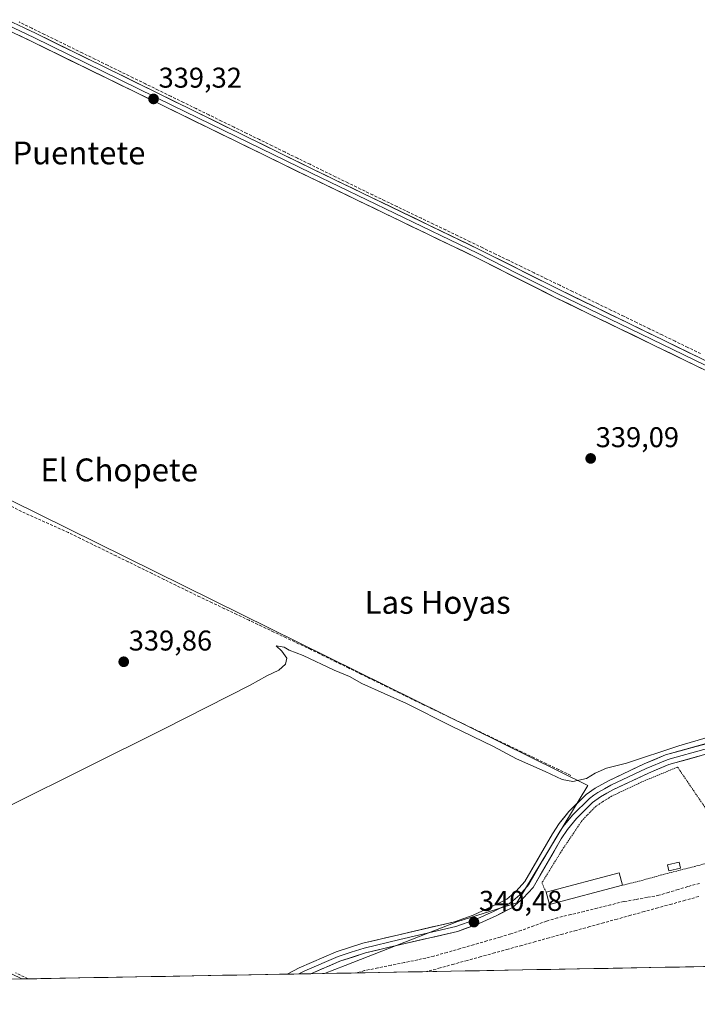
# Model space of a CAD drawing. Units: metres. Extents: x 625164 to 628652, y 4692541 to 4694916.
# Drawn here: x 627290 to 627527, y 4692570 to 4692915 of the extents above; entities that cross this region are included whole.
import ezdxf
from ezdxf.enums import TextEntityAlignment as Align

# ---------------------------------------------------------------- set-up
doc = ezdxf.new("R2010")
doc.units = ezdxf.units.M
doc.header["$MEASUREMENT"] = 0
doc.linetypes.add('TRAZOS', pattern=[0.75, 0.5, -0.25])
doc.linetypes.add('TRAZOSX2', pattern=[1.5, 1, -0.5])
for name, color, linetype, lineweight in [('Carátula', 7, 'Continuous', 5), ('Corriente artificial lineal', 5, 'TRAZOSX2', 13), ('Cultivos herbáceos CxS', 92, 'Continuous', 0), ('Curva de nivel normal', 36, 'Continuous', 0), ('Edificación', 1, 'Continuous', 13), ('Edificación Cxs', 1, 'Continuous', 13), ('Layer 0', 7, 'Continuous', 0), ('Municipio CxS', 142, 'Continuous', 0), ('Punto de cota en terreno', 7, 'Continuous', 0), ('Rótulo de punto de cota en terreno', 19, 'Continuous', 0), ('Texto cartográfico', 19, 'Continuous', 0), ('Valla', 19, 'TRAZOS', 0)]:
    doc.layers.add(name, color=color, linetype=linetype, lineweight=lineweight)
doc.styles.add('Arial', font='txt', dxfattribs={"height": 0.2})

# ---------------------------------------------------------------- blocks, each defined once
blk = doc.blocks.new('*U190')
at = {"layer": 'Curva de nivel normal', "color": 36, "linetype": 'Continuous', "lineweight": 0}
blk.add_polyline3d([(627259.77, 4692625.94, 340), (627340.46, 4692666.19, 340), (627370.78, 4692681.54, 340), (627376.58, 4692684.78, 340), (627380.75, 4692686.77, 340), (627383.11, 4692688.85, 340), (627383.63, 4692691.02, 340), (627381.9, 4692693.43, 340), (627379.84, 4692695.34, 340), (627382.7, 4692694.84, 340), (627384.4, 4692693.76, 340), (627389.25, 4692691.94, 340), (627400.14, 4692686.83, 340), (627405.52, 4692684.54, 340), (627409.82, 4692682.18, 340), (627425.46, 4692675.15, 340), (627441.2, 4692667.24, 340), (627455.87, 4692660.03, 340), (627463.96, 4692655.8, 340), (627473.96, 4692651.33, 340), (627479.98, 4692648.47, 340), (627483.71, 4692647.84, 340), (627488.51, 4692648.84, 340), (627491.51, 4692650.74, 340), (627495.51, 4692652.53, 340), (627502.51, 4692654.29, 340), (627520.75, 4692660.33, 340), (627557.79, 4692671.2, 340)], dxfattribs=at)
blk = doc.blocks.new('5PATER')
at = {"layer": 'Carátula', "linetype": 'Continuous', "lineweight": 5}
h = blk.add_hatch(color=250, dxfattribs=at)
edge = h.paths.add_edge_path()
edge.add_ellipse((0, 0.01), major_axis=(-1.33, -1.34), ratio=0.999422, start_angle=0, end_angle=360)

msp = doc.modelspace()

# ---------------------------------------------------------------- linework, layer by layer
at = {"layer": 'Corriente artificial lineal', "color": 5, "linetype": 'TRAZOSX2', "lineweight": 13}
for points in [[(627528.4, 4692797.62, 339.5), (627523.92, 4692799.8, 339.5), (627519.43, 4692801.98, 339.41), (627514.95, 4692804.16, 339.55), (627510.47, 4692806.33, 339.4), (627505.98, 4692808.51, 339.54), (627501.5, 4692810.69, 339.38), (627497.01, 4692812.87, 339.54), (627492.53, 4692815.04, 339.43), (627488.04, 4692817.22, 339.35), (627483.56, 4692819.4, 339.43), (627479.07, 4692821.58, 339.34), (627474.59, 4692823.75, 339.51), (627470.1, 4692825.93, 339.31), (627465.62, 4692828.11, 339.48), (627461.13, 4692830.29, 339.35), (627456.65, 4692832.46, 339.43), (627452.16, 4692834.64, 339.42), (627447.68, 4692836.82, 339.28), (627443.43, 4692838.87, 339.41), (627439.18, 4692840.91, 339.23), (627434.92, 4692842.96, 339.25), (627430.67, 4692845, 339.26), (627426.42, 4692847.05, 339.29), (627422.17, 4692849.09, 339.37), (627417.91, 4692851.14, 339.14), (627413.66, 4692853.18, 339.27), (627409.41, 4692855.23, 339.25), (627404.98, 4692857.4, 339.21), (627400.56, 4692859.56, 339.24), (627396.13, 4692861.73, 339.07), (627391.7, 4692863.9, 339.43), (627387.28, 4692866.06, 339.24), (627382.85, 4692868.23, 339.32), (627378.42, 4692870.4, 339.21), (627373.99, 4692872.57, 339.17), (627369.57, 4692874.73, 339.22), (627365.14, 4692876.9, 339.11), (627360.71, 4692879.07, 339.21), (627356.29, 4692881.23, 339.19), (627351.86, 4692883.4, 339.34), (627347.43, 4692885.57, 339.18), (627343.01, 4692887.73, 339.22), (627338.58, 4692889.9, 339.13), (627334.15, 4692892.07, 339.04), (627329.73, 4692894.23, 339.17), (627325.3, 4692896.4, 338.95), (627320.87, 4692898.57, 339.22), (627316.44, 4692900.74, 339), (627312.02, 4692902.9, 339.17), (627307.59, 4692905.07, 339.05), (627303.16, 4692907.24, 339), (627298.74, 4692909.4, 339.06), (627294.31, 4692911.57, 338.93), (627289.88, 4692913.74, 339.03)], [(627483, 4692649.92, 339.39), (627478.72, 4692651.98, 339.02), (627474.44, 4692654.03, 338.68), (627470.16, 4692656.09, 339.1), (627465.89, 4692658.14, 338.54), (627461.61, 4692660.2, 338.92), (627457.33, 4692662.25, 338.74), (627453.05, 4692664.31, 338.73), (627448.77, 4692666.36, 339.16), (627444.49, 4692668.42, 338.82), (627440.22, 4692670.47, 339.29), (627435.94, 4692672.53, 339.31), (627431.66, 4692674.58, 339.04), (627427.38, 4692676.64, 339.18), (627422.96, 4692678.81, 338.85), (627418.54, 4692680.99, 339.12), (627414.12, 4692683.16, 338.8), (627409.7, 4692685.34, 339.05), (627405.27, 4692687.51, 338.75), (627400.85, 4692689.68, 338.59), (627396.43, 4692691.86, 338.81), (627392.01, 4692694.03, 338.57), (627387.69, 4692696.07, 339), (627383.37, 4692698.12, 338.4), (627379.06, 4692700.16, 338.81), (627374.74, 4692702.2, 338.63), (627370.42, 4692704.25, 338.51), (627366.1, 4692706.29, 338.79), (627361.79, 4692708.33, 338.12), (627357.47, 4692710.38, 338.91), (627353.15, 4692712.42, 338.64), (627348.97, 4692714.47, 338.73), (627344.79, 4692716.52, 338.88), (627340.6, 4692718.58, 338.64), (627336.42, 4692720.63, 338.95), (627332.24, 4692722.68, 338.35), (627328.06, 4692724.73, 338.66), (627323.88, 4692726.78, 338.58), (627319.7, 4692728.83, 338.42), (627315.51, 4692730.89, 338.79), (627311.33, 4692732.94, 338.08), (627307.15, 4692734.99, 338.65), (627303.04, 4692736.83, 338.57), (627298.93, 4692738.67, 338.38), (627294.81, 4692740.5, 338.83), (627290.7, 4692742.34, 338.55), (627286.89, 4692744.29, 338.82)], [(627527.98, 4692612.1, 342.08), (627523.89, 4692611.05, 342.12), (627520.53, 4692610.03, 341.99), (627517.18, 4692609.01, 341.55), (627513.82, 4692607.98, 341.78), (627509.72, 4692607.24, 342.2), (627505.61, 4692606.5, 342.39), (627501.5, 4692605.77, 342.23), (627496.87, 4692604.63, 341.6), (627492.23, 4692603.49, 341.99), (627487.6, 4692602.36, 342.06), (627482.97, 4692601.22, 342.2), (627478.33, 4692600.08, 341.97), (627474.44, 4692598.96, 341.58), (627470.02, 4692597.32, 341.72), (627465.6, 4692595.69, 341.83), (627461.94, 4692594.51, 341.63), (627458.27, 4692593.34, 341.79), (627453.62, 4692592, 341.93), (627448.96, 4692590.67, 341.82), (627444.31, 4692589.33, 341.67), (627439.66, 4692588, 341.86), (627435, 4692586.66, 342.25), (627432.2, 4692586.02, 342.26), (627429.4, 4692585.38, 341.98), (627424.75, 4692584.44, 341.53), (627420.09, 4692583.5, 341.8), (627415.44, 4692582.55, 342.05), (627410.79, 4692581.61, 342.07), (627407.77, 4692580.8, 341.95)], [(627527.73, 4692607.54, 342.23), (627522.97, 4692606.23, 342.13), (627518.21, 4692604.91, 342.05), (627513.44, 4692603.6, 342.23), (627508.68, 4692602.28, 342.21), (627503.92, 4692600.97, 342.19), (627499.16, 4692599.65, 342.11), (627494.4, 4692598.34, 342.25), (627489.64, 4692597.02, 342.21), (627484.87, 4692595.71, 342.16), (627480.11, 4692594.4, 342.16), (627475.35, 4692593.08, 342.28), (627470.59, 4692591.77, 342.22), (627465.83, 4692590.45, 342), (627461.06, 4692589.14, 342.14), (627456.3, 4692587.82, 342.23), (627451.54, 4692586.51, 342.11), (627446.78, 4692585.19, 342.16), (627442.02, 4692583.88, 342.19), (627437.25, 4692582.57, 342.24), (627432.49, 4692581.25, 342.26)], [(627293.04, 4692578.72, 340.85), (627288.62, 4692580.87, 340.72)]]:
    msp.add_polyline3d(points, dxfattribs=at)
at = {"layer": 'Cultivos herbáceos CxS', "color": 92, "linetype": 'Continuous', "lineweight": 0}
msp.add_polyline3d([(627290.8, 4692578.68, 340.99), (626960.07, 4692739.01, 339.57), (627054.58, 4692861.2, 337.99), (627488.91, 4692646.42, 340.43), (627464.09, 4692605.37, 341.46), (627443.09, 4692598.69, 341.05), (627403.95, 4692583.41, 341.61), (627396.83, 4692580.6, 342.18), (627290.8, 4692578.68, 340.99)], close=True, dxfattribs=at)
for points in [[(627396.83, 4692580.6, 342.18), (627403.95, 4692583.41, 341.61), (627443.09, 4692598.69, 341.05), (627464.09, 4692605.37, 341.46), (627488.91, 4692646.42, 340.43), (627054.58, 4692861.2, 337.99), (626960.07, 4692739.01, 339.57), (627290.8, 4692578.68, 340.99)], [(627396.83, 4692580.6, 342.18), (627403.95, 4692583.41, 341.61), (627443.09, 4692598.69, 341.05), (627464.09, 4692605.37, 341.46), (627488.91, 4692646.42, 340.43), (627054.58, 4692861.2, 337.99), (626960.07, 4692739.01, 339.57), (627290.8, 4692578.68, 340.99)], [(627548.26, 4692583.35, 342.76), (627396.83, 4692580.6, 342.18), (627403.95, 4692583.41, 341.61), (627443.09, 4692598.69, 341.05), (627464.09, 4692605.37, 341.46), (627488.91, 4692646.42, 340.43), (627054.58, 4692861.2, 337.99)], [(626960.07, 4692739.01, 339.57), (627290.8, 4692578.68, 340.99), (626801.8, 4692569.81, 339.68)], [(627548.26, 4692583.35, 342.76), (627396.83, 4692580.6, 342.18)], [(627290.8, 4692578.68, 340.99), (626801.8, 4692569.81, 339.68)], [(627396.83, 4692580.6, 342.18), (627290.8, 4692578.68, 340.99)]]:
    msp.add_polyline3d(points, dxfattribs=at)
at = {"layer": 'Edificación', "color": 1, "linetype": 'Continuous', "lineweight": 13}
for points in [[(627521.34, 4692617.48, 341.4), (627517.29, 4692616.57, 341.36), (627516.83, 4692618.64, 341.03), (627520.87, 4692619.56, 341.08), (627521.34, 4692617.48, 341.4)], [(627501.1, 4692611.51, 341.49), (627475.46, 4692604.74, 342.02), (627474.3, 4692609.13, 340.87), (627499.94, 4692615.89, 340.85), (627501.1, 4692611.51, 341.49)]]:
    msp.add_polyline3d(points, dxfattribs=at)
at = {"layer": 'Edificación Cxs', "color": 1, "linetype": 'Continuous', "lineweight": 13}
for points in [[(627521.34, 4692617.48, 341.4), (627517.29, 4692616.57, 341.36), (627516.83, 4692618.64, 341.03), (627520.87, 4692619.56, 341.08), (627521.34, 4692617.48, 341.4)], [(627501.1, 4692611.51, 341.49), (627475.46, 4692604.74, 342.02), (627474.3, 4692609.13, 340.87), (627499.94, 4692615.89, 340.85), (627501.1, 4692611.51, 341.49)]]:
    msp.add_polyline3d(points, close=True, dxfattribs=at)
at = {"layer": 'Layer 0', "linetype": 'Continuous', "lineweight": 0}
for points in [[(627285.67, 4692914.54), (627295.68, 4692909.77), (627392.88, 4692862.13), (627450.93, 4692834.13), (627478.88, 4692820.05), (627581.85, 4692770.02), (627654.66, 4692735.12), (627655.42, 4692734.67), (627672.01, 4692726.44), (627674.69, 4692726.27), (627675.53, 4692726.36), (627677, 4692726.52)], [(627285.7, 4692912.77), (627295, 4692908.34), (627343.6, 4692884.52), (627392.22, 4692860.77), (627421.24, 4692846.77), (627450.26, 4692832.77), (627464.24, 4692825.73), (627478.21, 4692818.69), (627529.71, 4692793.67), (627581.19, 4692768.65), (627653.95, 4692733.78), (627666.63, 4692727.08), (627672.58, 4692723.77)], [(627660.6, 4692716.29), (627664.14, 4692720.11), (627665.02, 4692722.26), (627664.89, 4692724.25), (627663.63, 4692725.98), (627661.24, 4692727.72), (627653.23, 4692732.43), (627580.53, 4692767.28), (627477.53, 4692817.32), (627449.59, 4692831.41), (627391.55, 4692859.4), (627294.32, 4692906.9), (627285.73, 4692910.99)], [(627383.65, 4692580.36), (627383.66, 4692580.37), (627387.88, 4692582.59), (627400.91, 4692588.18), (627410.16, 4692591.22), (627422.74, 4692594.17), (627442.27, 4692598.71), (627448.75, 4692601.03), (627455.35, 4692604.03), (627460.56, 4692606.62), (627463.83, 4692609.45), (627466.87, 4692612.82), (627476.59, 4692629.53), (627478.9, 4692633.09), (627482.28, 4692637.27), (627488.31, 4692643.22), (627491.44, 4692645.48), (627496.11, 4692648.05), (627508.67, 4692653.98), (627516.13, 4692657.1), (627563.36, 4692670.31)], [(627564.05, 4692666.83), (627519.32, 4692654.33), (627517.29, 4692653.76), (627510.11, 4692650.76), (627497.72, 4692644.91), (627493.33, 4692642.5), (627490.6, 4692640.52), (627484.9, 4692634.9), (627481.76, 4692631.01), (627479.59, 4692627.69), (627469.74, 4692610.73), (627466.31, 4692606.93), (627462.53, 4692603.67), (627456.87, 4692600.84), (627450.08, 4692597.76), (627443.27, 4692595.32), (627423.54, 4692590.73), (627411.12, 4692587.82), (627402.15, 4692584.88), (627391.99, 4692580.52), (627391.98, 4692580.52)], [(627541.34, 4692662.32), (627517.73, 4692655.72), (627516.71, 4692655.43), (627509.39, 4692652.37), (627496.92, 4692646.48), (627494.72, 4692645.28), (627492.39, 4692643.99), (627491.02, 4692643), (627489.46, 4692641.87), (627483.59, 4692636.09), (627481.9, 4692634), (627480.33, 4692632.05), (627479.18, 4692630.27), (627478.09, 4692628.61), (627473.23, 4692620.26), (627468.31, 4692611.78), (627465.07, 4692608.19), (627463.44, 4692606.78), (627461.55, 4692605.15), (627458.72, 4692603.73), (627456.11, 4692602.44), (627452.81, 4692600.94), (627449.42, 4692599.4), (627442.77, 4692597.02), (627423.14, 4692592.45), (627410.64, 4692589.52), (627406.16, 4692588.05), (627401.53, 4692586.53), (627389.94, 4692581.56), (627387.79, 4692580.44)], [(627387.79, 4692580.44), (627383.65, 4692580.36)], [(627391.98, 4692580.52), (627387.79, 4692580.44)]]:
    msp.add_lwpolyline(points, dxfattribs=at)
for points in [[(627289.01, 4692912.95, 339.1), (627292.34, 4692911.36, 339.03), (627295.68, 4692909.77, 339.09), (627300.1, 4692907.6, 339.14), (627304.52, 4692905.44, 339.09), (627308.93, 4692903.27, 339.26), (627313.35, 4692901.11, 339.14), (627317.77, 4692898.94, 339.21), (627322.19, 4692896.78, 339.18), (627326.61, 4692894.61, 339.15), (627331.03, 4692892.45, 339.26), (627335.44, 4692890.28, 339.13), (627339.86, 4692888.12, 339.32), (627344.28, 4692885.95, 339.22), (627348.7, 4692883.78, 339.35), (627353.12, 4692881.62, 339.28), (627357.53, 4692879.45, 339.28), (627361.95, 4692877.29, 339.23), (627366.37, 4692875.12, 339.25), (627370.79, 4692872.96, 339.35), (627375.21, 4692870.79, 339.24), (627379.63, 4692868.63, 339.43), (627384.04, 4692866.46, 339.32), (627388.46, 4692864.3, 339.41), (627392.88, 4692862.13, 339.31), (627397.35, 4692859.98, 339.24), (627401.81, 4692857.82, 339.36), (627406.28, 4692855.67, 339.28), (627410.74, 4692853.51, 339.52), (627415.21, 4692851.36, 339.23), (627419.67, 4692849.21, 339.4), (627424.14, 4692847.05, 339.36), (627428.6, 4692844.9, 339.35), (627433.07, 4692842.75, 339.36), (627437.53, 4692840.59, 339.32), (627442, 4692838.44, 339.54), (627446.46, 4692836.28, 339.39), (627450.93, 4692834.13, 339.54), (627454.92, 4692832.12, 339.49), (627458.92, 4692830.11, 339.45), (627462.91, 4692828.1, 339.57), (627466.9, 4692826.08, 339.49), (627470.89, 4692824.07, 339.6), (627474.89, 4692822.06, 339.56), (627478.88, 4692820.05, 339.54), (627483.36, 4692817.87, 339.59), (627487.83, 4692815.7, 339.49), (627492.31, 4692813.52, 339.71), (627496.79, 4692811.35, 339.61), (627501.26, 4692809.17, 339.64), (627505.74, 4692807, 339.58), (627510.22, 4692804.82, 339.6), (627514.7, 4692802.65, 339.64), (627519.17, 4692800.47, 339.55), (627523.65, 4692798.3, 339.74), (627528.13, 4692796.12, 339.61)], [(627531.27, 4692791.21, 339.52), (627526.79, 4692793.39, 339.71), (627522.31, 4692795.56, 339.51), (627517.83, 4692797.74, 339.57), (627513.36, 4692799.91, 339.49), (627508.88, 4692802.09, 339.59), (627504.4, 4692804.27, 339.54), (627499.92, 4692806.44, 339.52), (627495.44, 4692808.62, 339.62), (627490.96, 4692810.79, 339.5), (627486.49, 4692812.97, 339.58), (627482.01, 4692815.14, 339.53), (627477.53, 4692817.32, 339.59), (627473.54, 4692819.33, 339.55), (627469.55, 4692821.35, 339.5), (627465.56, 4692823.36, 339.55), (627461.56, 4692825.37, 339.51), (627457.57, 4692827.38, 339.5), (627453.58, 4692829.4, 339.41), (627449.59, 4692831.41, 339.43), (627445.13, 4692833.56, 339.45), (627440.66, 4692835.72, 339.44), (627436.2, 4692837.87, 339.48), (627431.73, 4692840.02, 339.28), (627427.27, 4692842.18, 339.33), (627422.8, 4692844.33, 339.35), (627418.34, 4692846.48, 339.29), (627413.87, 4692848.63, 339.42), (627409.41, 4692850.79, 339.3), (627404.94, 4692852.94, 339.34), (627400.48, 4692855.09, 339.27), (627396.01, 4692857.25, 339.26), (627391.55, 4692859.4, 339.25), (627387.13, 4692861.56, 339.28), (627382.71, 4692863.72, 339.4), (627378.29, 4692865.88, 339.27), (627373.87, 4692868.04, 339.34), (627369.45, 4692870.2, 339.22), (627365.03, 4692872.35, 339.25), (627360.61, 4692874.51, 339.2), (627356.19, 4692876.67, 339.21), (627351.77, 4692878.83, 339.3), (627347.35, 4692880.99, 339.19), (627342.94, 4692883.15, 339.26), (627338.52, 4692885.31, 339.14), (627334.1, 4692887.47, 339.21), (627329.68, 4692889.63, 339.17), (627325.26, 4692891.79, 339.16), (627320.84, 4692893.95, 339.24), (627316.42, 4692896.1, 339.2), (627312, 4692898.26, 339.27), (627307.58, 4692900.42, 339.07), (627303.16, 4692902.58, 339.19), (627298.74, 4692904.74, 339.16), (627294.32, 4692906.9, 339.14), (627290.03, 4692908.95, 339.12)], [(627528.27, 4692656.83, 340.45), (627523.79, 4692655.58, 340.5), (627519.32, 4692654.33, 340.48), (627517.29, 4692653.76, 340.47), (627513.7, 4692652.26, 340.49), (627510.11, 4692650.76, 340.52), (627505.98, 4692648.81, 340.44), (627501.85, 4692646.86, 340.47), (627497.72, 4692644.91, 340.5), (627495.53, 4692643.71, 340.47), (627493.33, 4692642.5, 340.46), (627490.6, 4692640.52, 340.52), (627487.75, 4692637.71, 340.47), (627484.9, 4692634.9, 340.5), (627481.76, 4692631.01, 340.46), (627479.59, 4692627.69, 340.49), (627477.13, 4692623.45, 340.44), (627474.67, 4692619.21, 340.56), (627472.2, 4692614.97, 340.5), (627469.74, 4692610.73, 340.52), (627468.03, 4692608.83, 340.5), (627466.31, 4692606.93, 340.63), (627462.53, 4692603.67, 340.64), (627459.7, 4692602.26, 340.65), (627456.87, 4692600.84, 340.8), (627453.48, 4692599.3, 340.8), (627450.08, 4692597.76, 340.79), (627446.68, 4692596.54, 340.79), (627443.27, 4692595.32, 340.79), (627439.32, 4692594.4, 340.66), (627435.38, 4692593.48, 340.55), (627431.43, 4692592.57, 340.81), (627427.49, 4692591.65, 341.03), (627423.54, 4692590.73, 341.05), (627419.4, 4692589.76, 340.87), (627415.26, 4692588.79, 340.61), (627411.12, 4692587.82, 340.75), (627406.64, 4692586.35, 341.07), (627402.15, 4692584.88, 340.91), (627398.76, 4692583.43, 340.79), (627395.38, 4692581.97, 340.93), (627391.99, 4692580.52, 340.97), (627391.98, 4692580.52, 340.97), (627383.65, 4692580.36, 340.54), (627383.66, 4692580.37, 340.54), (627387.88, 4692582.59, 340.54), (627392.22, 4692584.45, 340.55), (627396.57, 4692586.32, 340.46), (627400.91, 4692588.18, 340.56), (627405.54, 4692589.7, 340.51), (627410.16, 4692591.22, 340.44), (627414.35, 4692592.2, 340.47), (627418.55, 4692593.19, 340.5), (627422.74, 4692594.17, 340.43), (627426.65, 4692595.08, 340.41), (627430.55, 4692595.99, 340.4), (627434.46, 4692596.89, 340.42), (627438.36, 4692597.8, 340.45), (627442.27, 4692598.71, 340.45), (627445.51, 4692599.87, 340.4), (627448.75, 4692601.03, 340.44), (627452.05, 4692602.53, 340.44), (627455.35, 4692604.03, 340.39), (627457.96, 4692605.33, 340.4), (627460.56, 4692606.62, 340.41), (627463.83, 4692609.45, 340.38), (627466.87, 4692612.82, 340.35), (627469.3, 4692617, 340.37), (627471.73, 4692621.18, 340.34), (627474.16, 4692625.35, 340.33), (627476.59, 4692629.53, 340.32), (627478.9, 4692633.09, 340.36), (627480.59, 4692635.18, 340.35), (627482.28, 4692637.27, 340.39), (627485.3, 4692640.25, 340.35), (627488.31, 4692643.22, 340.34), (627491.44, 4692645.48, 340.24), (627493.78, 4692646.77, 340.28), (627496.11, 4692648.05, 340.36), (627500.3, 4692650.03, 340.16), (627504.48, 4692652, 340.2), (627508.67, 4692653.98, 340.22), (627512.4, 4692655.54, 340.04), (627516.13, 4692657.1, 340.06), (627520.85, 4692658.42, 340.22), (627525.58, 4692659.74, 340.06), (627530.3, 4692661.06, 339.95)]]:
    msp.add_polyline3d(points, dxfattribs=at)
at = {"layer": 'Municipio CxS', "color": 142, "linetype": 'Continuous', "lineweight": 0}
msp.add_polyline3d([(627531.01, 4692583.04, 342.32), (627526.01, 4692582.95, 342.23), (627521.01, 4692582.86, 342.18), (627516.01, 4692582.77, 342.17), (627511.02, 4692582.67, 342.17), (627506.02, 4692582.58, 342.18), (627501.02, 4692582.49, 342.18), (627496.02, 4692582.4, 342.17), (627491.02, 4692582.31, 342.18), (627486.03, 4692582.22, 342.17), (627481.03, 4692582.13, 342.17), (627476.03, 4692582.04, 342.19), (627471.03, 4692581.95, 342.19), (627466.04, 4692581.86, 342.19), (627461.04, 4692581.77, 342.19), (627456.04, 4692581.68, 342.2), (627451.04, 4692581.59, 342.2), (627446.05, 4692581.5, 342.23), (627441.05, 4692581.41, 342.22), (627436.05, 4692581.32, 342.23), (627431.05, 4692581.22, 342.22), (627426.05, 4692581.13, 341.8), (627421.06, 4692581.04, 342.05), (627416.06, 4692580.95, 342.13), (627411.06, 4692580.86, 342.15), (627406.06, 4692580.77, 341.82), (627401.07, 4692580.68, 341.27), (627396.07, 4692580.59, 341.24), (627391.07, 4692580.5, 340.9), (627386.07, 4692580.41, 340.58), (627381.07, 4692580.32, 340.49), (627376.08, 4692580.23, 340.33), (627371.08, 4692580.14, 340.27), (627366.08, 4692580.05, 340.27), (627361.08, 4692579.96, 340.27), (627356.09, 4692579.87, 340.26), (627351.09, 4692579.77, 340.27), (627346.09, 4692579.68, 340.28), (627341.09, 4692579.59, 340.27), (627336.1, 4692579.5, 340.28), (627331.1, 4692579.41, 340.29), (627326.1, 4692579.32, 340.3), (627321.1, 4692579.23, 340.27), (627316.1, 4692579.14, 340.26), (627311.11, 4692579.05, 340.27), (627306.11, 4692578.96, 340.26), (627301.11, 4692578.87, 340.31), (627296.11, 4692578.78, 340.68), (627291.12, 4692578.69, 340.94), (627286.12, 4692578.6, 341.04)], dxfattribs=at)
at = {"layer": 'Valla', "color": 19, "linetype": 'TRAZOS', "lineweight": 0}
msp.add_polyline3d([(627501.1, 4692611.51, 341.49), (627507.78, 4692613.17, 341.28), (627515.91, 4692615.43, 341.45), (627526.27, 4692618.05, 341.27), (627541.28, 4692622.06, 341.43), (627520.32, 4692652.87, 340.6), (627507.62, 4692647.58, 340.56), (627497.08, 4692642.6, 340.56), (627494.41, 4692640.89, 340.57), (627491.8, 4692639.23, 340.65), (627486.9, 4692634.17, 340.61), (627479.94, 4692623.83, 340.69), (627472.85, 4692612.35, 340.61), (627474.3, 4692609.13, 340.87)], dxfattribs=at)

# ---------------------------------------------------------------- block references
at = {"layer": 'Curva de nivel normal', "color": 36, "linetype": 'Continuous', "lineweight": 0}
msp.add_blockref('*U190', (0, 0), dxfattribs=at)
at = {"layer": 'Punto de cota en terreno', "linetype": 'Continuous', "lineweight": 0}
for p in [(627336.95, 4692886.79, 339.32), (627489.92, 4692760.92, 339.09), (627326.52, 4692689.73, 339.86), (627449.07, 4692598.58, 340.48)]:
    msp.add_blockref('5PATER', p, dxfattribs=at)

# ---------------------------------------------------------------- texts
at = {"layer": 'Rótulo de punto de cota en terreno', "color": 19, "linetype": 'Continuous', "lineweight": 0, "style": 'Arial'}
for s, p in [('339,32', (627338.71, 4692888.55)), ('339,09', (627491.68, 4692762.68)), ('339,86', (627328.28, 4692691.49)), ('340,48', (627450.83, 4692600.34))]:
    msp.add_text(s, height=7, dxfattribs=at).set_placement(p, align=Align.BOTTOM_LEFT)
at = {"layer": 'Texto cartográfico', "color": 19, "linetype": 'Continuous', "lineweight": 0, "style": 'Arial'}
for s, p in [('El Puentete', (627304.86, 4692867.89)), ('El Chopete', (627324.92, 4692756.91)), ('Las Hoyas', (627436.37, 4692710.54))]:
    msp.add_text(s, height=8, dxfattribs=at).set_placement(p, align=Align.MIDDLE_CENTER)

doc.saveas('drawing.dxf')
